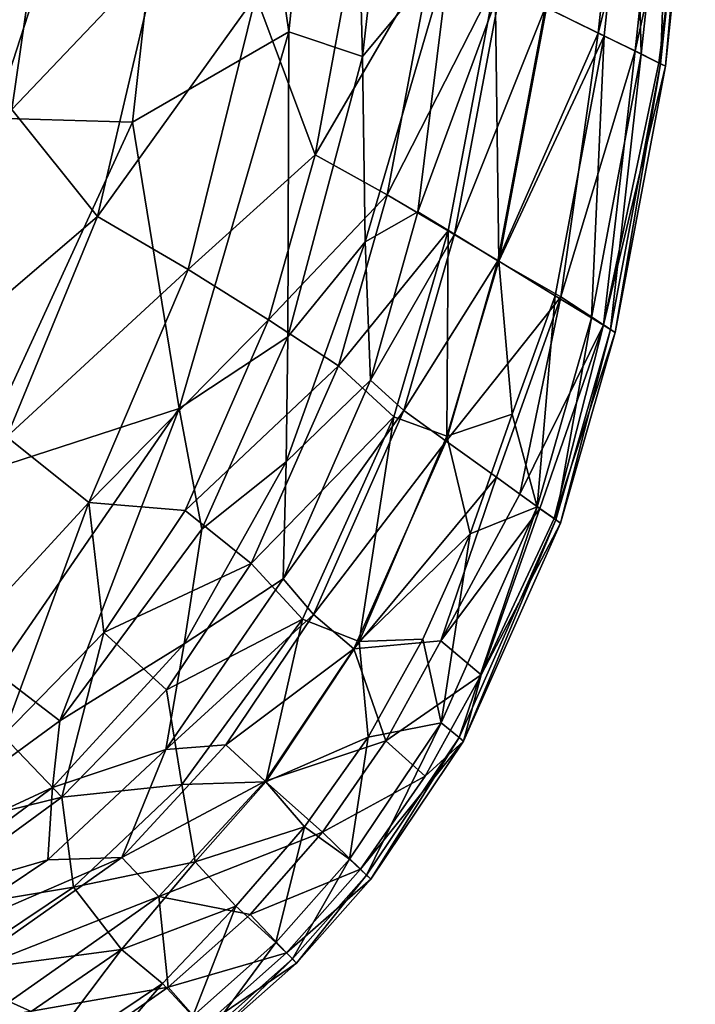
# Model space of a CAD drawing. Units: inches. Extents: x -18.8 to 18.8, y -33.4 to 18.8.
# Drawn here: x 13.6 to 18.6, y -15.9 to -8.7 of the extents above; entities that cross this region are included whole.
import ezdxf

# ---------------------------------------------------------------- set-up
doc = ezdxf.new("R2010")
doc.units = ezdxf.units.IN
doc.header["$MEASUREMENT"] = 0
doc.layers.add('SEAT-FABRIC', color=5, linetype='Continuous')

msp = doc.modelspace()

# ---------------------------------------------------------------- linework, layer by layer
at = {"layer": 'SEAT-FABRIC'}
for points in [[(13.013, -4.3496, 0.8074), (14.9735, -4.5328, 0.9506), (13.4011, -9.3808, 0.8765)], [(14.4283, -9.4109, 0.9621), (13.4011, -9.3808, 0.8765), (14.9735, -4.5328, 0.9506)], [(15.5868, -8.7411, 1.1182), (14.4283, -9.4109, 0.9621), (14.9735, -4.5328, 0.9506)], [(15.5868, -8.7411, 1.1182), (14.9735, -4.5328, 0.9506), (16.0181, -4.5772, 1.1147)], [(16.133, -8.9248, 1.295), (15.5868, -8.7411, 1.1182), (16.0181, -4.5772, 1.1147)], [(16.0181, -4.5772, 1.1147), (16.5514, -5.2658, 1.2985), (16.133, -8.9248, 1.295)], [(16.133, -8.9248, 1.295), (16.5514, -5.2658, 1.2985), (16.784, -8.1452, 1.6115)], [(12.6744, -8.9511, 14.5814), (14.0268, -5.894, 14.3612), (13.0248, -5.6443, 14.6714)], [(13.5321, -9.3187, 14.3054), (14.0268, -5.894, 14.3612), (12.6744, -8.9511, 14.5814)], [(14.0268, -5.894, 14.3612), (13.5321, -9.3187, 14.3054), (14.6219, -8.1708, 13.9918)], [(17.4917, -8.5604, 2.6476), (18.1012, -6.6889, 3.5827), (17.8817, -8.7519, 3.5827)], [(17.9263, -8.773, 10.3283), (18.1465, -6.7049, 10.3282), (17.4983, -8.5632, 11.3821)], [(17.8817, -8.7519, 3.5827), (18.1012, -6.6889, 3.5827), (18.3783, -6.7873, 4.5859)], [(18.2007, -8.9076, 9.2002), (18.1465, -6.7049, 10.3282), (17.9263, -8.773, 10.3283)], [(18.2007, -8.9076, 9.2002), (18.4242, -6.8078, 9.2001), (18.1465, -6.7049, 10.3282)], [(18.1556, -8.883, 4.5855), (17.8817, -8.7519, 3.5827), (18.3783, -6.7873, 4.5859)], [(18.6017, -6.877, 6.4305), (18.1556, -8.883, 4.5855), (18.3783, -6.7873, 4.5859)], [(18.4242, -6.8078, 9.2001), (18.2007, -8.9076, 9.2002), (18.3442, -8.9782, 8.0499)], [(18.4242, -6.8078, 9.2001), (18.3442, -8.9782, 8.0499), (18.5694, -6.8618, 8.0498)], [(18.3311, -8.9723, 5.8911), (18.1556, -8.883, 4.5855), (18.6017, -6.877, 6.4305)], [(18.38, -8.9961, 6.9295), (18.3311, -8.9723, 5.8911), (18.6017, -6.877, 6.4305)], [(18.3442, -8.9782, 8.0499), (18.38, -8.9961, 6.9295), (18.5694, -6.8618, 8.0498)], [(18.5694, -6.8618, 8.0498), (18.38, -8.9961, 6.9295), (18.6017, -6.877, 6.4305)], [(15.3436, -8.4753, 13.5901), (15.7823, -9.6539, 13.121), (16.102, -7.9225, 13.1244)], [(16.6524, -8.1617, 12.6011), (16.102, -7.9225, 13.1244), (15.7823, -9.6539, 13.121)], [(13.5321, -9.3187, 14.3054), (14.1683, -10.1107, 13.9655), (14.6219, -8.1708, 13.9918)], [(15.3436, -8.4753, 13.5901), (14.6219, -8.1708, 13.9918), (14.1683, -10.1107, 13.9655)], [(15.7823, -9.6539, 13.121), (16.3169, -9.9506, 12.6002), (16.6524, -8.1617, 12.6011)], [(16.133, -8.9248, 1.295), (16.784, -8.1452, 1.6115), (16.1529, -10.2983, 1.4793)], [(16.1529, -10.2983, 1.4793), (16.784, -8.1452, 1.6115), (16.5444, -10.0771, 1.7268)], [(16.3169, -9.9506, 12.6002), (17.1166, -8.3779, 12.02), (16.6524, -8.1617, 12.6011)], [(16.784, -8.1452, 1.6115), (17.1629, -8.3991, 2.0713), (16.5444, -10.0771, 1.7268)], [(16.3169, -9.9506, 12.6002), (16.7699, -10.2159, 12.0201), (17.1166, -8.3779, 12.02)], [(17.1166, -8.3779, 12.02), (16.7699, -10.2159, 12.0201), (17.1436, -10.4421, 11.3822)], [(17.4983, -8.5632, 11.3821), (17.1166, -8.3779, 12.02), (17.1436, -10.4421, 11.3822)], [(17.1629, -8.3991, 2.0713), (16.8149, -10.2421, 2.0713), (16.5444, -10.0771, 1.7268)], [(17.4917, -8.5604, 2.6476), (16.8149, -10.2421, 2.0713), (17.1629, -8.3991, 2.0713)], [(14.8415, -10.5042, 13.5742), (15.3436, -8.4753, 13.5901), (14.1683, -10.1107, 13.9655)], [(15.7823, -9.6539, 13.121), (15.3436, -8.4753, 13.5901), (14.8415, -10.5042, 13.5742)], [(17.1372, -10.4388, 2.6476), (16.8149, -10.2421, 2.0713), (17.4917, -8.5604, 2.6476)], [(17.4917, -8.5604, 2.6476), (17.8817, -8.7519, 3.5827), (17.1372, -10.4388, 2.6476)], [(17.9263, -8.773, 10.3283), (17.4983, -8.5632, 11.3821), (17.1436, -10.4421, 11.3822)], [(14.7734, -11.5344, 1.1225), (14.4283, -9.4109, 0.9621), (15.5868, -8.7411, 1.1182)], [(15.5795, -11.0019, 1.2962), (14.7734, -11.5344, 1.1225), (15.5868, -8.7411, 1.1182)], [(15.5868, -8.7411, 1.1182), (16.133, -8.9248, 1.295), (15.5795, -11.0019, 1.2962)], [(17.8817, -8.7519, 3.5827), (17.6043, -10.7064, 3.8143), (17.1372, -10.4388, 2.6476)], [(17.6043, -10.7064, 3.8143), (17.8817, -8.7519, 3.5827), (18.1556, -8.883, 4.5855)], [(17.5631, -10.698, 10.3285), (17.9263, -8.773, 10.3283), (17.1436, -10.4421, 11.3822)], [(17.9263, -8.773, 10.3283), (17.5631, -10.698, 10.3285), (17.832, -10.8621, 9.2004)], [(18.2007, -8.9076, 9.2002), (17.9263, -8.773, 10.3283), (17.832, -10.8621, 9.2004)], [(18.1556, -8.883, 4.5855), (17.9212, -10.9138, 5.4186), (17.6043, -10.7064, 3.8143)], [(18.1556, -8.883, 4.5855), (18.3311, -8.9723, 5.8911), (17.9212, -10.9138, 5.4186)], [(15.5795, -11.0019, 1.2962), (16.133, -8.9248, 1.295), (16.1529, -10.2983, 1.4793)], [(17.832, -10.8621, 9.2004), (17.9727, -10.9482, 8.05), (18.2007, -8.9076, 9.2002)], [(18.38, -8.9961, 6.9295), (17.9212, -10.9138, 5.4186), (18.3311, -8.9723, 5.8911)], [(18.2007, -8.9076, 9.2002), (17.9727, -10.9482, 8.05), (18.3442, -8.9782, 8.0499)], [(18.38, -8.9961, 6.9295), (18.0079, -10.9699, 6.9295), (17.9212, -10.9138, 5.4186)], [(18.3442, -8.9782, 8.0499), (17.9727, -10.9482, 8.05), (18.0079, -10.9699, 6.9295)], [(18.38, -8.9961, 6.9295), (18.3442, -8.9782, 8.0499), (18.0079, -10.9699, 6.9295)], [(14.1683, -10.1107, 13.9655), (13.5321, -9.3187, 14.3054), (12.8313, -11.2555, 14.2495)], [(13.2195, -12.0366, 0.9604), (13.4011, -9.3808, 0.8765), (14.4283, -9.4109, 0.9621)], [(14.7734, -11.5344, 1.1225), (13.2195, -12.0366, 0.9604), (14.4283, -9.4109, 0.9621)], [(14.8415, -10.5042, 13.5742), (15.4367, -10.876, 13.1186), (15.7823, -9.6539, 13.121)], [(16.3169, -9.9506, 12.6002), (15.7823, -9.6539, 13.121), (15.4367, -10.876, 13.1186)], [(15.9545, -11.2169, 12.5999), (16.3169, -9.9506, 12.6002), (15.4367, -10.876, 13.1186)], [(16.3169, -9.9506, 12.6002), (15.9545, -11.2169, 12.5999), (16.7699, -10.2159, 12.0201)], [(12.8313, -11.2555, 14.2495), (13.4948, -11.7429, 13.931), (14.1683, -10.1107, 13.9655)], [(13.4948, -11.7429, 13.931), (14.8415, -10.5042, 13.5742), (14.1683, -10.1107, 13.9655)], [(16.1529, -10.2983, 1.4793), (16.5444, -10.0771, 1.7268), (16.1929, -11.3248, 1.732)], [(16.1929, -11.3248, 1.732), (16.5444, -10.0771, 1.7268), (16.8149, -10.2421, 2.0713)], [(15.9545, -11.2169, 12.5999), (16.3667, -11.5964, 12.021), (16.7699, -10.2159, 12.0201)], [(16.4393, -11.5488, 2.0711), (16.1929, -11.3248, 1.732), (16.8149, -10.2421, 2.0713)], [(16.7597, -11.7381, 11.4016), (16.7699, -10.2159, 12.0201), (16.3667, -11.5964, 12.021)], [(17.1372, -10.4388, 2.6476), (16.4393, -11.5488, 2.0711), (16.8149, -10.2421, 2.0713)], [(17.1436, -10.4421, 11.3822), (16.7699, -10.2159, 12.0201), (16.7597, -11.7381, 11.4016)], [(15.5683, -11.9285, 1.4716), (16.1529, -10.2983, 1.4793), (16.1929, -11.3248, 1.732)], [(15.5683, -11.9285, 1.4716), (15.5795, -11.0019, 1.2962), (16.1529, -10.2983, 1.4793)], [(13.4948, -11.7429, 13.931), (14.1047, -12.2292, 13.5436), (14.8415, -10.5042, 13.5742)], [(15.4367, -10.876, 13.1186), (14.8415, -10.5042, 13.5742), (14.1047, -12.2292, 13.5436)], [(17.1372, -10.4388, 2.6476), (16.753, -11.7755, 2.6477), (16.4393, -11.5488, 2.0711)], [(16.753, -11.7755, 2.6477), (17.1372, -10.4388, 2.6476), (17.6043, -10.7064, 3.8143)], [(17.2446, -11.5766, 10.5576), (17.1436, -10.4421, 11.3822), (16.7597, -11.7381, 11.4016)], [(17.1436, -10.4421, 11.3822), (17.2446, -11.5766, 10.5576), (17.5631, -10.698, 10.3285)], [(17.6043, -10.7064, 3.8143), (17.1261, -12.0417, 3.5833), (16.753, -11.7755, 2.6477)], [(17.6043, -10.7064, 3.8143), (17.3011, -12.1679, 4.2197), (17.1261, -12.0417, 3.5833)], [(17.5631, -10.698, 10.3285), (17.2446, -11.5766, 10.5576), (17.4283, -12.2623, 9.204)], [(17.6043, -10.7064, 3.8143), (17.9212, -10.9138, 5.4186), (17.3011, -12.1679, 4.2197)], [(17.4283, -12.2623, 9.204), (17.832, -10.8621, 9.2004), (17.5631, -10.698, 10.3285)], [(17.832, -10.8621, 9.2004), (17.4283, -12.2623, 9.204), (17.5666, -12.3586, 8.0539)], [(17.832, -10.8621, 9.2004), (17.5666, -12.3586, 8.0539), (17.9727, -10.9482, 8.05)], [(14.1047, -12.2292, 13.5436), (14.8174, -12.2904, 13.1158), (15.4367, -10.876, 13.1186)], [(14.8174, -12.2904, 13.1158), (15.9545, -11.2169, 12.5999), (15.4367, -10.876, 13.1186)], [(17.3011, -12.1679, 4.2197), (17.9212, -10.9138, 5.4186), (17.4492, -12.2736, 4.9857)], [(17.5553, -12.3493, 5.8942), (17.4492, -12.2736, 4.9857), (17.9212, -10.9138, 5.4186)], [(17.5553, -12.3493, 5.8942), (17.9212, -10.9138, 5.4186), (18.0079, -10.9699, 6.9295)], [(14.941, -12.4288, 1.2963), (14.7734, -11.5344, 1.1225), (15.5795, -11.0019, 1.2962)], [(14.941, -12.4288, 1.2963), (15.5795, -11.0019, 1.2962), (15.5683, -11.9285, 1.4716)], [(18.0079, -10.9699, 6.9295), (17.6016, -12.3826, 6.9333), (17.5553, -12.3493, 5.8942)], [(17.5666, -12.3586, 8.0539), (17.6016, -12.3826, 6.9333), (17.9727, -10.9482, 8.05)], [(17.9727, -10.9482, 8.05), (17.6016, -12.3826, 6.9333), (18.0079, -10.9699, 6.9295)], [(14.8174, -12.2904, 13.1158), (15.3072, -12.6826, 12.5997), (15.9545, -11.2169, 12.5999)], [(15.3072, -12.6826, 12.5997), (16.3667, -11.5964, 12.021), (15.9545, -11.2169, 12.5999)], [(15.5683, -11.9285, 1.4716), (16.1929, -11.3248, 1.732), (15.5457, -12.795, 1.7264)], [(15.5457, -12.795, 1.7264), (16.1929, -11.3248, 1.732), (16.4393, -11.5488, 2.0711)], [(13.4211, -13.4924, 1.1246), (13.2195, -12.0366, 0.9604), (14.7734, -11.5344, 1.1225)], [(13.8896, -13.8483, 1.2926), (13.4211, -13.4924, 1.1246), (14.7734, -11.5344, 1.1225)], [(14.7734, -11.5344, 1.1225), (14.941, -12.4288, 1.2963), (13.8896, -13.8483, 1.2926)], [(15.3072, -12.6826, 12.5997), (15.6884, -13.0943, 12.0214), (16.3667, -11.5964, 12.021)], [(16.4393, -11.5488, 2.0711), (15.7697, -13.0604, 2.0705), (15.5457, -12.795, 1.7264)], [(15.6884, -13.0943, 12.0214), (16.1076, -13.2597, 11.3842), (16.3667, -11.5964, 12.021)], [(16.753, -11.7755, 2.6477), (15.7697, -13.0604, 2.0705), (16.4393, -11.5488, 2.0711)], [(16.1076, -13.2597, 11.3842), (16.7597, -11.7381, 11.4016), (16.3667, -11.5964, 12.021)], [(16.9315, -12.4621, 10.555), (17.2446, -11.5766, 10.5576), (16.7597, -11.7381, 11.4016)], [(16.9315, -12.4621, 10.555), (17.4283, -12.2623, 9.204), (17.2446, -11.5766, 10.5576)], [(14.1047, -12.2292, 13.5436), (13.4948, -11.7429, 13.931), (12.9818, -13.4475, 13.5773)], [(16.9315, -12.4621, 10.555), (16.7597, -11.7381, 11.4016), (16.1076, -13.2597, 11.3842)], [(16.753, -11.7755, 2.6477), (16.07, -13.3155, 2.6469), (15.7697, -13.0604, 2.0705)], [(16.07, -13.3155, 2.6469), (16.753, -11.7755, 2.6477), (17.1261, -12.0417, 3.5833)], [(15.5683, -11.9285, 1.4716), (15.5457, -12.795, 1.7264), (14.8114, -13.2787, 1.4713)], [(14.8114, -13.2787, 1.4713), (14.941, -12.4288, 1.2963), (15.5683, -11.9285, 1.4716)], [(17.1261, -12.0417, 3.5833), (16.7149, -13.2553, 3.816), (16.07, -13.3155, 2.6469)], [(16.7149, -13.2553, 3.816), (17.1261, -12.0417, 3.5833), (17.3011, -12.1679, 4.2197)], [(16.7149, -13.2553, 3.816), (17.3011, -12.1679, 4.2197), (17.4492, -12.2736, 4.9857)], [(14.1047, -12.2292, 13.5436), (12.9818, -13.4475, 13.5773), (13.469, -13.9589, 13.1351)], [(14.2151, -13.1944, 13.1131), (14.1047, -12.2292, 13.5436), (13.469, -13.9589, 13.1351)], [(14.1047, -12.2292, 13.5436), (14.2151, -13.1944, 13.1131), (14.8174, -12.2904, 13.1158)], [(14.8174, -12.2904, 13.1158), (14.2151, -13.1944, 13.1131), (15.3072, -12.6826, 12.5997)], [(17.4492, -12.2736, 4.9857), (17.0129, -13.5072, 5.4199), (16.7149, -13.2553, 3.816)], [(16.7166, -13.864, 9.2045), (17.4283, -12.2623, 9.204), (16.9315, -12.4621, 10.555)], [(17.4283, -12.2623, 9.204), (16.7166, -13.864, 9.2045), (16.8496, -13.973, 8.0542)], [(17.5666, -12.3586, 8.0539), (17.4283, -12.2623, 9.204), (16.8496, -13.973, 8.0542)], [(17.0129, -13.5072, 5.4199), (17.4492, -12.2736, 4.9857), (17.5553, -12.3493, 5.8942)], [(17.5666, -12.3586, 8.0539), (16.8496, -13.973, 8.0542), (16.8834, -14.0002, 6.9332)], [(16.8834, -14.0002, 6.9332), (17.6016, -12.3826, 6.9333), (17.5666, -12.3586, 8.0539)], [(17.6016, -12.3826, 6.9333), (16.8834, -14.0002, 6.9332), (17.0129, -13.5072, 5.4199)], [(17.6016, -12.3826, 6.9333), (17.0129, -13.5072, 5.4199), (17.5553, -12.3493, 5.8942)], [(14.8114, -13.2787, 1.4713), (13.8896, -13.8483, 1.2926), (14.941, -12.4288, 1.2963)], [(16.1076, -13.2597, 11.3842), (16.582, -13.2442, 10.5547), (16.9315, -12.4621, 10.555)], [(16.9315, -12.4621, 10.555), (16.582, -13.2442, 10.5547), (16.7166, -13.864, 9.2045)], [(14.2151, -13.1944, 13.1131), (14.6801, -13.6188, 12.598), (15.3072, -12.6826, 12.5997)], [(14.6801, -13.6188, 12.598), (15.6884, -13.0943, 12.0214), (15.3072, -12.6826, 12.5997)], [(14.8114, -13.2787, 1.4713), (15.5457, -12.795, 1.7264), (14.6752, -14.0605, 1.7263)], [(14.6752, -14.0605, 1.7263), (15.5457, -12.795, 1.7264), (15.7697, -13.0604, 2.0705)], [(15.1212, -14.0257, 2.0713), (14.6752, -14.0605, 1.7263), (15.7697, -13.0604, 2.0705)], [(16.07, -13.3155, 2.6469), (15.1212, -14.0257, 2.0713), (15.7697, -13.0604, 2.0705)], [(14.6801, -13.6188, 12.598), (14.7947, -14.3207, 12.0383), (15.6884, -13.0943, 12.0214)], [(15.4171, -14.2995, 11.3825), (15.6884, -13.0943, 12.0214), (14.7947, -14.3207, 12.0383)], [(15.4171, -14.2995, 11.3825), (16.1076, -13.2597, 11.3842), (15.6884, -13.0943, 12.0214)], [(14.2151, -13.1944, 13.1131), (13.469, -13.9589, 13.1351), (13.9045, -14.4137, 12.6274)], [(14.6801, -13.6188, 12.598), (14.2151, -13.1944, 13.1131), (13.9045, -14.4137, 12.6274)], [(14.8114, -13.2787, 1.4713), (13.8337, -14.3427, 1.4578), (13.8896, -13.8483, 1.2926)], [(14.6752, -14.0605, 1.7263), (13.8337, -14.3427, 1.4578), (14.8114, -13.2787, 1.4713)], [(16.1076, -13.2597, 11.3842), (15.4171, -14.2995, 11.3825), (16.1744, -13.9698, 10.5544)], [(16.3072, -13.9959, 3.8165), (16.07, -13.3155, 2.6469), (16.7149, -13.2553, 3.816)], [(16.1744, -13.9698, 10.5544), (16.582, -13.2442, 10.5547), (16.1076, -13.2597, 11.3842)], [(16.1744, -13.9698, 10.5544), (16.7166, -13.864, 9.2045), (16.582, -13.2442, 10.5547)], [(16.3072, -13.9959, 3.8165), (16.7149, -13.2553, 3.816), (17.0129, -13.5072, 5.4199)], [(16.07, -13.3155, 2.6469), (15.4113, -14.2949, 2.6476), (15.1212, -14.0257, 2.0713)], [(15.4113, -14.2949, 2.6476), (16.07, -13.3155, 2.6469), (16.3072, -13.9959, 3.8165)], [(13.8896, -13.8483, 1.2926), (12.1294, -15.1319, 1.3005), (13.4211, -13.4924, 1.1246)], [(17.0129, -13.5072, 5.4199), (16.5975, -14.2594, 5.4204), (16.3072, -13.9959, 3.8165)], [(16.8834, -14.0002, 6.9332), (16.5975, -14.2594, 5.4204), (17.0129, -13.5072, 5.4199)], [(14.6801, -13.6188, 12.598), (13.9045, -14.4137, 12.6274), (14.7947, -14.3207, 12.0383)], [(12.1294, -15.1319, 1.3005), (13.8896, -13.8483, 1.2926), (13.8337, -14.3427, 1.4578)], [(16.7166, -13.864, 9.2045), (16.0366, -14.8744, 9.2006), (16.1633, -14.9922, 8.0502)], [(16.7166, -13.864, 9.2045), (16.1744, -13.9698, 10.5544), (16.0366, -14.8744, 9.2006)], [(16.7166, -13.864, 9.2045), (16.1633, -14.9922, 8.0502), (16.8496, -13.973, 8.0542)], [(13.469, -13.9589, 13.1351), (12.3084, -14.8038, 13.1179), (13.9045, -14.4137, 12.6274)], [(16.3072, -13.9959, 3.8165), (15.8369, -14.6735, 3.8171), (15.4113, -14.2949, 2.6476)], [(16.1744, -13.9698, 10.5544), (15.4171, -14.2995, 11.3825), (15.7045, -14.6341, 10.5542)], [(16.1744, -13.9698, 10.5544), (15.7045, -14.6341, 10.5542), (16.0366, -14.8744, 9.2006)], [(16.5975, -14.2594, 5.4204), (15.8369, -14.6735, 3.8171), (16.3072, -13.9959, 3.8165)], [(16.1182, -14.9477, 5.4211), (16.8834, -14.0002, 6.9332), (16.1951, -15.0219, 6.9297)], [(16.5975, -14.2594, 5.4204), (16.8834, -14.0002, 6.9332), (16.1182, -14.9477, 5.4211)], [(16.8496, -13.973, 8.0542), (16.1633, -14.9922, 8.0502), (16.1951, -15.0219, 6.9297)], [(16.1951, -15.0219, 6.9297), (16.8834, -14.0002, 6.9332), (16.8496, -13.973, 8.0542)], [(14.6752, -14.0605, 1.7263), (14.3492, -14.8622, 2.0681), (13.7999, -14.8778, 1.7268)], [(13.8337, -14.3427, 1.4578), (14.6752, -14.0605, 1.7263), (13.7999, -14.8778, 1.7268)], [(14.3492, -14.8622, 2.0681), (14.6752, -14.0605, 1.7263), (15.1212, -14.0257, 2.0713)], [(15.1212, -14.0257, 2.0713), (15.4113, -14.2949, 2.6476), (14.3492, -14.8622, 2.0681)], [(15.4113, -14.2949, 2.6476), (14.6221, -15.1498, 2.6433), (14.3492, -14.8622, 2.0681)], [(14.6221, -15.1498, 2.6433), (15.4113, -14.2949, 2.6476), (15.8369, -14.6735, 3.8171)], [(14.8929, -14.8921, 11.3825), (15.4171, -14.2995, 11.3825), (14.7947, -14.3207, 12.0383)], [(14.8929, -14.8921, 11.3825), (15.7045, -14.6341, 10.5542), (15.4171, -14.2995, 11.3825)], [(16.1182, -14.9477, 5.4211), (15.8369, -14.6735, 3.8171), (16.5975, -14.2594, 5.4204)], [(12.1294, -15.1319, 1.3005), (13.8337, -14.3427, 1.4578), (12.6661, -15.2098, 1.4788)], [(12.6661, -15.2098, 1.4788), (13.8337, -14.3427, 1.4578), (13.7999, -14.8778, 1.7268)], [(13.9045, -14.4137, 12.6274), (13.9895, -15.0809, 12.02), (14.7947, -14.3207, 12.0383)], [(13.9895, -15.0809, 12.02), (14.8929, -14.8921, 11.3825), (14.7947, -14.3207, 12.0383)], [(12.3084, -14.8038, 13.1179), (12.698, -15.2949, 12.6023), (13.9045, -14.4137, 12.6274)], [(13.9045, -14.4137, 12.6274), (12.698, -15.2949, 12.6023), (13.9895, -15.0809, 12.02)], [(15.1936, -15.2216, 10.5246), (15.7045, -14.6341, 10.5542), (14.8929, -14.8921, 11.3825)], [(15.1936, -15.2216, 10.5246), (15.4913, -15.4907, 9.2006), (15.7045, -14.6341, 10.5542)], [(15.7045, -14.6341, 10.5542), (15.4913, -15.4907, 9.2006), (16.0366, -14.8744, 9.2006)], [(14.6221, -15.1498, 2.6433), (15.8369, -14.6735, 3.8171), (15.2994, -15.2835, 3.8177)], [(15.8369, -14.6735, 3.8171), (16.1182, -14.9477, 5.4211), (15.2994, -15.2835, 3.8177)], [(13.7999, -14.8778, 1.7268), (12.8709, -15.5022, 1.7246), (12.6661, -15.2098, 1.4788)], [(14.3492, -14.8622, 2.0681), (13.076, -15.7588, 2.0681), (12.8709, -15.5022, 1.7246)], [(12.8709, -15.5022, 1.7246), (13.7999, -14.8778, 1.7268), (14.3492, -14.8622, 2.0681)], [(13.076, -15.7588, 2.0681), (14.3492, -14.8622, 2.0681), (14.6221, -15.1498, 2.6433)], [(15.4913, -15.4907, 9.2006), (15.6138, -15.6134, 8.0502), (16.0366, -14.8744, 9.2006)], [(16.0366, -14.8744, 9.2006), (15.6138, -15.6134, 8.0502), (16.1633, -14.9922, 8.0502)], [(14.8929, -14.8921, 11.3825), (13.9895, -15.0809, 12.02), (14.3468, -15.5434, 11.1783)], [(14.8929, -14.8921, 11.3825), (14.3468, -15.5434, 11.1783), (15.1936, -15.2216, 10.5246)], [(16.1182, -14.9477, 5.4211), (15.5704, -15.5676, 5.4219), (15.2994, -15.2835, 3.8177)], [(15.5704, -15.5676, 5.4219), (16.1182, -14.9477, 5.4211), (16.1951, -15.0219, 6.9297)], [(16.1951, -15.0219, 6.9297), (15.6446, -15.6442, 6.9297), (15.5704, -15.5676, 5.4219)], [(15.6446, -15.6442, 6.9297), (16.1633, -14.9922, 8.0502), (15.6138, -15.6134, 8.0502)], [(15.6446, -15.6442, 6.9297), (16.1951, -15.0219, 6.9297), (16.1633, -14.9922, 8.0502)], [(13.9895, -15.0809, 12.02), (12.698, -15.2949, 12.6023), (13.0407, -15.7166, 12.0242)], [(13.0407, -15.7166, 12.0242), (14.3468, -15.5434, 11.1783), (13.9895, -15.0809, 12.02)], [(14.6221, -15.1498, 2.6433), (13.3247, -16.0625, 2.6433), (13.076, -15.7588, 2.0681)], [(13.3247, -16.0625, 2.6433), (14.6221, -15.1498, 2.6433), (14.6923, -15.8225, 3.818)], [(14.6923, -15.8225, 3.818), (14.6221, -15.1498, 2.6433), (15.2994, -15.2835, 3.8177)], [(14.6504, -15.7938, 10.3288), (15.1936, -15.2216, 10.5246), (14.3468, -15.5434, 11.1783)], [(14.6504, -15.7938, 10.3288), (14.875, -16.0359, 9.2006), (15.1936, -15.2216, 10.5246)], [(15.4913, -15.4907, 9.2006), (15.1936, -15.2216, 10.5246), (14.875, -16.0359, 9.2006)], [(15.5704, -15.5676, 5.4219), (14.6923, -15.8225, 3.818), (15.2994, -15.2835, 3.8177)], [(14.875, -16.0359, 9.2006), (14.9927, -16.1628, 8.0502), (15.4913, -15.4907, 9.2006)], [(15.6138, -15.6134, 8.0502), (15.4913, -15.4907, 9.2006), (14.9927, -16.1628, 8.0502)], [(13.6768, -16.0028, 11.1787), (14.3468, -15.5434, 11.1783), (13.0407, -15.7166, 12.0242)], [(13.6502, -16.4673, 10.3286), (14.6504, -15.7938, 10.3288), (14.3468, -15.5434, 11.1783)], [(13.6768, -16.0028, 11.1787), (13.6502, -16.4673, 10.3286), (14.3468, -15.5434, 11.1783)], [(14.9512, -16.1157, 5.4226), (14.6923, -15.8225, 3.818), (15.5704, -15.5676, 5.4219)], [(15.5704, -15.5676, 5.4219), (15.6446, -15.6442, 6.9297), (14.9512, -16.1157, 5.4226)], [(14.9927, -16.1628, 8.0502), (15.0222, -16.1948, 6.9297), (15.6138, -15.6134, 8.0502)], [(15.6446, -15.6442, 6.9297), (15.6138, -15.6134, 8.0502), (15.0222, -16.1948, 6.9297)], [(15.0222, -16.1948, 6.9297), (14.9512, -16.1157, 5.4226), (15.6446, -15.6442, 6.9297)], [(12.9441, -16.4008, 11.1793), (13.6768, -16.0028, 11.1787), (13.0407, -15.7166, 12.0242)], [(14.6923, -15.8225, 3.818), (14.0183, -16.2939, 3.818), (13.3247, -16.0625, 2.6433)], [(14.6504, -15.7938, 10.3288), (13.6502, -16.4673, 10.3286), (13.8611, -16.719, 9.1995)], [(13.8611, -16.719, 9.1995), (14.875, -16.0359, 9.2006), (14.6504, -15.7938, 10.3288)], [(14.0183, -16.2939, 3.818), (14.6923, -15.8225, 3.818), (14.9512, -16.1157, 5.4226)]]:
    msp.add_3dface(points, dxfattribs=at)

doc.saveas('drawing.dxf')
